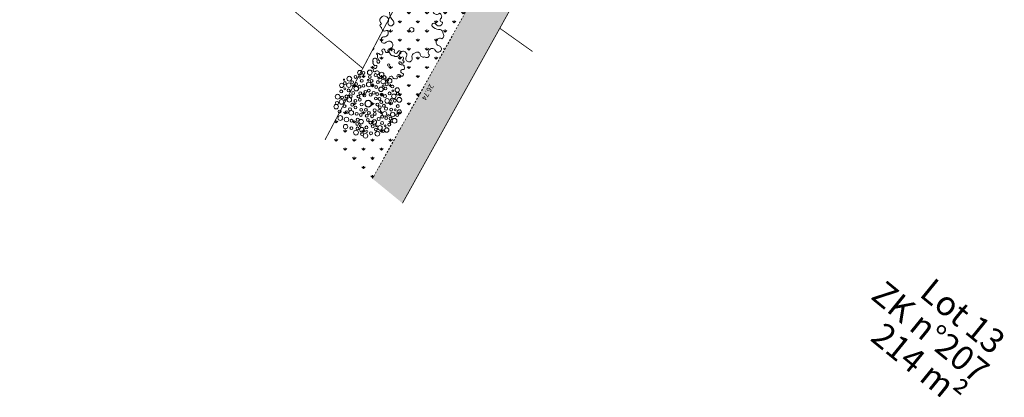
# Model space of a CAD drawing. Units: metres. Extents: x 1390448.9 to 1390514, y 5228939.3 to 5229005.1.
# Drawn here: x 1390455.6 to 1390514, y 5228939.3 to 5228961.7 of the extents above; entities that cross this region are included whole.
import ezdxf

# ---------------------------------------------------------------- set-up
doc = ezdxf.new("R2010")
doc.units = ezdxf.units.M
doc.header["$PDMODE"] = 32
doc.header["$PDSIZE"] = 0.02
doc.linetypes.add('CACHE', pattern=[0.375, 0.25, -0.125])
doc.layers.get('0').update_dxf_attribs({"lineweight": 9})
for name, color, linetype, lineweight in [('ECR_S-Lim Surfaces', 7, 'CACHE', 9), ('Parcel_Lot', 166, 'Continuous', 9), ('Projet-pts', 1, 'Continuous', 9), ('Projet-pts-Alt', 1, 'Continuous', 9), ('T_Végétation', 94, 'Continuous', 9), ('TopoAlt', 7, 'Continuous', 9)]:
    doc.layers.add(name, color=color, linetype=linetype, lineweight=lineweight)
doc.layers.add('ECR_S_Enrobé_Clair', color=31, linetype='Continuous', lineweight=9, transparency=0.2)
doc.layers.add('ECR_S_Espaces verts', color=75, linetype='Continuous', lineweight=9, transparency=0.2)
doc.styles.add('Arial 1.0', font='arial.ttf')
doc.styles.add('comic', font='comic.ttf')
doc.styles.get("Standard").update_dxf_attribs({"font": 'romans.shx'})

# ---------------------------------------------------------------- blocks, each defined once
blk = doc.blocks.new('v011')
at = {"color": 0}
blk.add_circle((0, 0), 0.066953, dxfattribs=at)
for centre, radius, start, end in [((-0.310246, 0.850099), 0.082306, 44.308705, 241.485053), ((-0.13716, 0.916932), 0.114571, 184.676279, 283.358401), ((-0.13716, 0.916932), 0.114571, 283.358401, 22.040523), ((0.056241, 0.99523), 0.094078, 88.358401, 202.040523), ((0.056241, 0.99523), 0.094078, 334.676279, 88.358401), ((0.244841, 0.905984), 0.114571, 154.676279, 253.358401), ((0.244841, 0.905984), 0.114571, 253.358401, 352.040523), ((0.392231, 0.803998), 0.092561, 356.804007, 111.499348), ((-0.770861, 0.502722), 0.094078, 36.317878, 150), ((-0.479168, 0.712919), 0.094078, 120, 233.682122), ((-0.535224, 0.590209), 0.046908, 286.719331, 89.588169), ((-0.471366, 0.429963), 0.368533, 70.696372, 98.557954), ((0.512907, 0.668355), 0.104015, 246.339083, 42.153379), ((0.545096, 0.78198), 0.062755, 164.417249, 315.712023), ((-0.770861, 0.502722), 0.094078, 150, 263.682122), ((-0.793823, 0.29534), 0.114571, 345, 83.682122), ((-0.602744, 0.626298), 0.114571, 216.317878, 315), ((0.449131, 0.510333), 0.066505, 70.65364, 247.345145), ((0.486945, 0.692918), 0.245468, 254.06464, 306.031031), ((0.707138, 0.438689), 0.094078, 30, 143.682122), ((0.888844, 0.219665), 0.114571, 96.317878, 195), ((0.772509, 0.375137), 0.111758, 338.148067, 81.715717), ((-0.877629, 0.104261), 0.094078, 66.317878, 180), ((-0.989415, -0.066833), 0.172008, 29.591013, 84.091109), ((-0.793823, 0.29534), 0.114571, 246.317878, 345), ((-0.539631, 0.264403), 0.388315, 219.366097, 263.221491), ((0.888844, 0.219665), 0.114571, 195, 293.682122), ((0.972651, 0.028586), 0.094078, 0, 113.682122), ((0.972651, 0.028586), 0.094078, 246.317878, 0), ((-0.814889, -0.267452), 0.131394, 1.188757, 270.662588), ((-0.614881, -0.206362), 0.090102, 220.372422, 70.945456), ((0.888844, -0.162493), 0.114571, 165, 263.682122), ((0.888844, -0.162493), 0.114571, 66.317878, 165), ((0.791123, -0.312744), 0.092561, 268.445606, 23.140947), ((-0.780561, -0.438305), 0.051324, 129.735818, 303.557999), ((-0.669402, -0.436389), 0.094078, 208.358401, 322.040523), ((-0.548348, -0.495937), 0.046908, 15.077732, 177.94657), ((-0.586356, -0.562395), 0.114571, 304.676279, 43.358401), ((0.581759, -0.557484), 0.114571, 135, 233.682122), ((0.585762, -0.486408), 0.085596, 57.8312, 173.332908), ((0.707138, -0.358233), 0.094078, 216.317878, 330), ((-0.467647, -0.733984), 0.094078, 124.676279, 238.358401), ((-0.467647, -0.733984), 0.094078, 238.358401, 352.040523), ((-0.261008, -0.762876), 0.114571, 73.358401, 172.040523), ((-0.261008, -0.762876), 0.114571, 334.676279, 73.358401), ((-0.072409, -0.852122), 0.094078, 154.676279, 268.358401), ((0.059723, -0.832369), 0.094078, 270, 23.682122), ((0.250801, -0.748562), 0.114571, 105, 203.682122), ((0.250801, -0.748562), 0.114571, 6.317878, 105), ((0.458183, -0.725602), 0.094078, 186.317878, 300), ((0.458183, -0.725602), 0.094078, 300, 53.682122), ((-0.019152, -0.857922), 0.104483, 237.62149, 319.016512)]:
    blk.add_arc(centre, radius, start, end, dxfattribs=at)
blk = doc.blocks.new('v003')
at = {"color": 0}
for centre, radius in [((-0.207878, 0.930557), 0.065277), ((-0.09571, 0.919251), 0.042868), ((0.090393, 0.924565), 0.071269), ((0.260544, 0.839548), 0.042868), ((0.438907, 0.846469), 0.065277), ((-0.757394, 0.579227), 0.065277), ((-0.664202, 0.642666), 0.042868), ((-0.525054, 0.766361), 0.071269), ((-0.443739, 0.661182), 0.042868), ((-0.340062, 0.810605), 0.042868), ((-0.328524, 0.598323), 0.042868), ((-0.209521, 0.795494), 0.027934), ((-0.159517, 0.685453), 0.042868), ((-0.047855, 0.791725), 0.067007), ((0.042538, 0.568554), 0.067446), ((0.028684, 0.694165), 0.026357), ((0.085076, 0.791725), 0.042868), ((0.132931, 0.669513), 0.042868), ((0.318404, 0.627623), 0.042868), ((0.350831, 0.744061), 0.027934), ((0.472252, 0.637257), 0.067007), ((0.517565, 0.765709), 0.042868), ((0.574083, 0.551811), 0.042868), ((0.663544, 0.650154), 0.071269), ((-0.894822, 0.249569), 0.071269), ((-0.78155, 0.402372), 0.042868), ((-0.671836, 0.474706), 0.027934), ((-0.562798, 0.422552), 0.042868), ((-0.431408, 0.338412), 0.042868), ((-0.424227, 0.550199), 0.026357), ((-0.332874, 0.462881), 0.067446), ((-0.230258, 0.514303), 0.042868), ((-0.22082, 0.321068), 0.042868), ((-0.112951, 0.536542), 0.042868), ((-0.102188, 0.254138), 0.042868), ((-0.066276, 0.354794), 0.042868), ((0.037221, 0.387892), 0.042868), ((0.085076, 0.260366), 0.042868), ((0.1619, 0.46068), 0.042868), ((0.177287, 0.314389), 0.042868), ((0.258357, 0.483619), 0.042868), ((0.277845, 0.273218), 0.042868), ((0.398046, 0.408195), 0.067446), ((0.468174, 0.513323), 0.026357), ((0.532185, 0.42743), 0.042868), ((0.64734, 0.276121), 0.042868), ((0.739239, 0.475656), 0.042868), ((0.747025, 0.344474), 0.027934), ((0.880322, 0.366309), 0.065277), ((0.888666, 0.253882), 0.042868), ((-1.002061, 0.133168), 0.017158), ((-0.952517, -0.04313), 0.065277), ((-0.921906, 0.06537), 0.042868), ((-0.788007, 0.090354), 0.067007), ((-0.764924, 0.221265), 0.042868), ((-0.70274, -0.038066), 0.042868), ((-0.678638, 0.148789), 0.026357), ((-0.636258, 0.247171), 0.042868), ((-0.55253, 0.14062), 0.067446), ((-0.548005, -0.018065), 0.042868), ((-0.506976, 0.245972), 0.042868), ((-0.375536, 0.104012), 0.042868), ((-0.360912, -0.00366), 0.042868), ((-0.278827, 0.229187), 0.042868), ((-0.241637, 0.128995), 0.042868), ((0.232532, 0.144766), 0.042868), ((0.271184, -0.038571), 0.042868), ((0.337895, 0.126878), 0.042868), ((0.388463, 0.030702), 0.042868), ((0.407673, 0.236127), 0.042868), ((0.508777, 0.204405), 0.042868), ((0.567303, 0.056837), 0.067446), ((0.682424, -0.014652), 0.042868), ((0.6886, 0.092292), 0.026357), ((0.771387, 0.18461), 0.067007), ((0.79447, 0.053698), 0.042868), ((0.926215, 0.071529), 0.071269), ((-0.857342, -0.194136), 0.042868), ((-0.819791, -0.068202), 0.027934), ((-0.728192, -0.322185), 0.042868), ((-0.64628, -0.219635), 0.042868), ((-0.546474, -0.137452), 0.042868), ((-0.513651, -0.247438), 0.067446), ((-0.357733, -0.311221), 0.042868), ((-0.354535, -0.161712), 0.042868), ((-0.268022, -0.056505), 0.042868), ((-0.231336, -0.318238), 0.042868), ((-0.140049, -0.135789), 0.042868), ((-0.055784, -0.269117), 0.042868), ((0.056569, -0.18491), 0.042868), ((0.182946, -0.203861), 0.042868), ((0.183625, -0.31073), 0.042868), ((0.317314, -0.22618), 0.042868), ((0.340398, -0.12), 0.042868), ((0.471114, -0.321116), 0.067446), ((0.521135, -0.170453), 0.042868), ((0.560529, -0.057742), 0.042868), ((0.673378, -0.204581), 0.042868), ((0.709582, -0.354419), 0.067007), ((0.793678, -0.216297), 0.027934), ((0.872036, -0.1108), 0.042868), ((0.909824, -0.285251), 0.065277), ((-0.845893, -0.384), 0.071269), ((-0.74824, -0.542513), 0.042868), ((-0.701947, -0.645306), 0.065277), ((-0.661727, -0.437306), 0.067007), ((-0.615506, -0.322241), 0.026357), ((-0.513862, -0.480872), 0.042868), ((-0.353901, -0.583671), 0.042868), ((-0.330271, -0.456561), 0.042868), ((-0.234429, -0.519718), 0.067446), ((-0.090895, -0.444549), 0.042868), ((0.028481, -0.395428), 0.042868), ((0.04047, -0.56204), 0.042868), ((0.154485, -0.548815), 0.067446), ((0.281276, -0.388411), 0.042868), ((0.384336, -0.589558), 0.042868), ((0.392274, -0.404534), 0.042868), ((0.51335, -0.449878), 0.042868), ((0.586822, -0.371924), 0.026357), ((0.643116, -0.46954), 0.042868), ((0.7555, -0.540565), 0.071269), ((0.84395, -0.376738), 0.042868), ((-0.531974, -0.699805), 0.042868), ((-0.401161, -0.837891), 0.071269), ((-0.225817, -0.760346), 0.067007), ((-0.084542, -0.698673), 0.042868), ((0.042311, -0.878028), 0.042868), ((0.104073, -0.674601), 0.042868), ((0.190841, -0.773076), 0.042868), ((0.231278, -0.899723), 0.071269), ((0.210464, -0.662112), 0.026357), ((0.315755, -0.727611), 0.067007), ((0.404341, -0.831079), 0.042868), ((0.46896, -0.675859), 0.027934), ((0.51361, -0.803339), 0.065277), ((0.596797, -0.645412), 0.042868), ((-0.122928, -0.945536), 0.065277)]:
    blk.add_circle(centre, radius, dxfattribs=at)
at = {"color": 0, "linetype": 'ByBlock'}
for radius in [0.102375, 0.092038]:
    blk.add_circle((0, 0), radius, dxfattribs=at)
blk = doc.blocks.new('Tcpoint')
at = {"color": 0}
blk.add_point((0, 0), dxfattribs=at)
at = {"layer": 'TopoAlt'}
blk.add_attdef('ALT', (0.2, 0.2), '', height=0.24, dxfattribs=at)

msp = doc.modelspace()

# ---------------------------------------------------------------- hatches: boundary and pattern name
at = {"layer": 'ECR_S_Enrobé_Clair', "ltscale": 3}
h = msp.add_hatch(color=256, dxfattribs=at)
h.dxf.hatch_style = 1
h.paths.add_polyline_path([(1390476.483, 5228952.274), (1390478.266, 5228950.818), (1390491.96, 5228975.414), (1390490.154, 5228976.697)])
at = {"layer": 'ECR_S_Espaces verts'}
h = msp.add_hatch(dxfattribs=at)
h.set_pattern_fill('GRASS', color=256, scale=0.03)
h.set_pattern_definition([(90, (1390232.9413, 5229140.92255), (-0.538815, 0.538815), [0.142875, -0.934755]), (45, (1390232.9413, 5229140.92255), (-0.5388154, 0.5388154), [0.142875, -0.619125]), (135, (1390232.9413, 5229140.92255), (-0.5388154, -0.5388154), [0.142875, -0.619125])])
h.paths.add_polyline_path([(1390473.674, 5228954.569), (1390476.483, 5228952.274), (1390490.154, 5228976.697), (1390486.668, 5228979.173)])

# ---------------------------------------------------------------- linework, layer by layer
at = {"layer": 'ECR_S-Lim Surfaces', "ltscale": 0.05, "flags": 128}
msp.add_lwpolyline([(1390486.666, 5228979.169), (1390490.154, 5228976.697), (1390476.483, 5228952.274)], dxfattribs=at)
at = {"layer": 'Parcel_Lot', "const_width": 0.05, "flags": 128}
msp.add_lwpolyline([(1390480.662, 5228967.801), (1390465.906, 5228980.128), (1390459.528, 5228972.493), (1390475.911, 5228958.806)], close=True, dxfattribs=at)
for points in [[(1390496.25, 5228972.367), (1390491.96, 5228975.414), (1390484.037, 5228961.184), (1390485.985, 5228959.801)], [(1390473.673, 5228954.569), (1390475.911, 5228958.806), (1390458.761, 5228973.134), (1390455.591, 5228969.34)], [(1390485.985, 5228959.801), (1390484.037, 5228961.184), (1390478.266, 5228950.818)]]:
    msp.add_lwpolyline(points, dxfattribs=at)

# ---------------------------------------------------------------- block references
at = {"layer": 'Projet-pts'}
ref = msp.add_blockref('Tcpoint', (1390479.701, 5228958.024), dxfattribs=dict(at, xscale=3, yscale=3, rotation=240.7605083422675))
ref.add_attrib('ALT', '26.74', (1390479.88, 5228957.914), dxfattribs={"layer": 'Projet-pts-Alt', "height": 0.3, "rotation": 240.7817, "style": 'comic', "oblique": 18, "width": 0.999})
at = {"layer": 'T_Végétation', "xscale": 2, "yscale": 2, "rotation": 322.6611318850499}
for name, p in [('v011', (1390478.806, 5228961.089)), ('v003', (1390476.232, 5228956.711))]:
    msp.add_blockref(name, p, dxfattribs=at)
at = {"layer": 'T_Végétation', "rotation": 322.6611318850499}
msp.add_blockref('v011', (1390477.44, 5228958.999), dxfattribs=at)

# ---------------------------------------------------------------- texts
at = {"color": 115, "insert": (1390508.035, 5228947.889), "char_height": 1.45, "attachment_point": 1, "rotation": 320.75676, "line_spacing_factor": 0.8, "style": 'Arial 1.0'}
msp.add_mtext_dynamic_manual_height_columns('\\pi1.54163;Lot 13\\P\\pi0.06987;ZK n°207\\P\\pi1.13165;214 m²', width=8.47476, gutter_width=12.5, heights=[0], dxfattribs=at)

doc.saveas('drawing.dxf')
